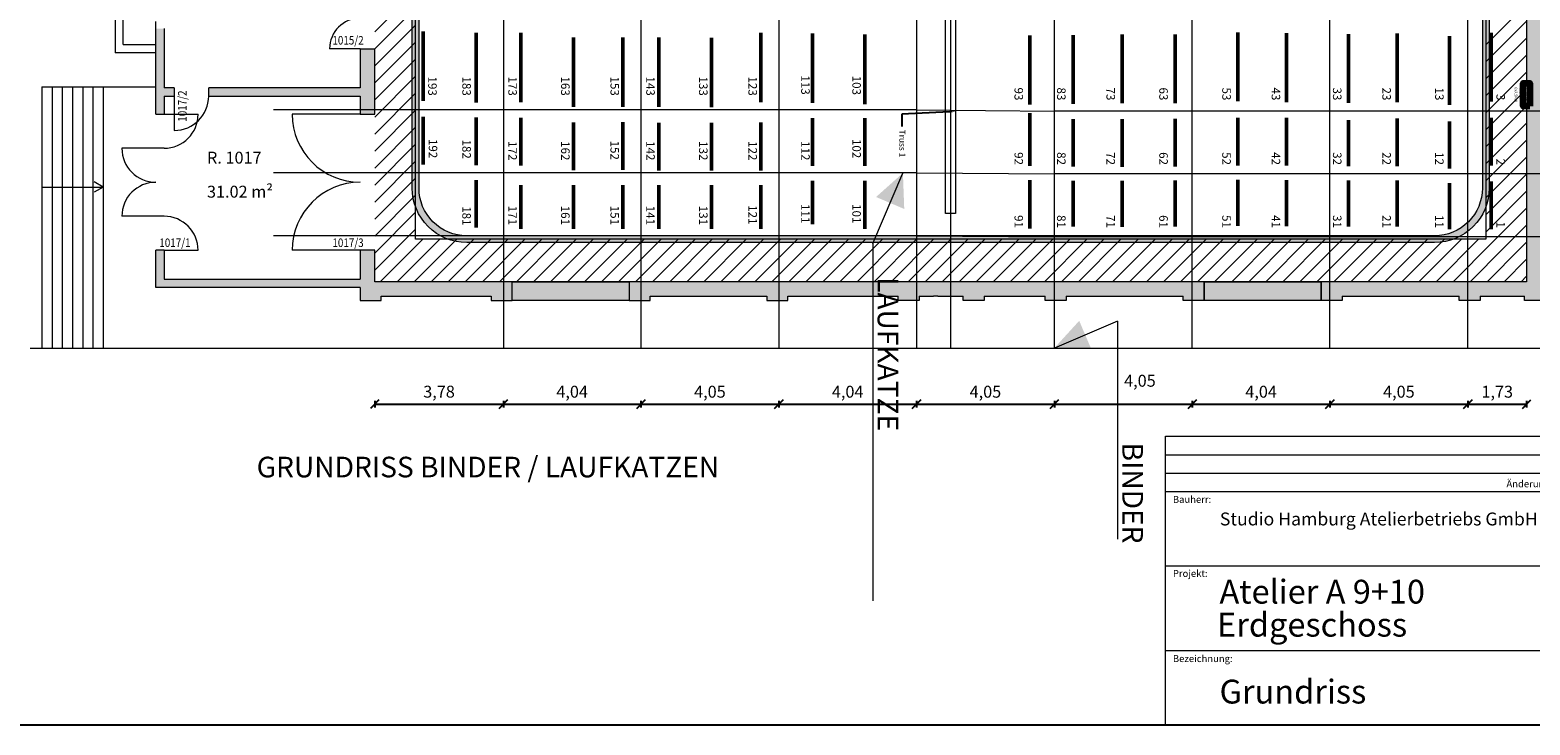
# Model space of a CAD drawing. Units: millimetres. Extents: x 145 to 245, y 156 to 211.
# Drawn here: x 167 to 211, y 156 to 177 of the extents above; entities that cross this region are included whole.
import ezdxf
from ezdxf import colors
from ezdxf.entities.mleader import LeaderData, LeaderLine
from ezdxf.enums import TextEntityAlignment as Align
from ezdxf.math import Vec2, Vec3

# ---------------------------------------------------------------- set-up
doc = ezdxf.new("R2010")
doc.units = ezdxf.units.MM
doc.set_wipeout_variables(frame=1)
doc.linetypes.add('AUSGEZOGEN', pattern=[0])
doc.linetypes.add('STRICHPUNKT', pattern=[25.4, 12.7, -6.35, 0, -6.35])
doc.layers.get('Defpoints').update_dxf_attribs({"lineweight": 9})
for name, color, linetype, lineweight in [('_MCI_Knotenpunkte-1', 7, 'Continuous', 9), ('_MCI_Knotenpunkte-1 @ 0.1', 7, 'Continuous', 9), ('_MCI_Schraff', 7, 'Continuous', 9), ('_MCI_Vorhangschienen', 6, 'Continuous', 9), ('A---TEXTD------', 2, 'AUSGEZOGEN', 9), ('A00AFBG-D------', 7, 'AUSGEZOGEN', 9), ('A00AHILFD------', 253, 'AUSGEZOGEN', 9), ('A00AKASED------', 253, 'AUSGEZOGEN', 9), ('A00ARA-ND------', 7, 'AUSGEZOGEN', 9), ('A00ATREPD------', 7, 'AUSGEZOGEN', 9), ('A00ATU-ND------', 4, 'AUSGEZOGEN', 9), ('A00ATUERD------', 7, 'AUSGEZOGEN', 9), ('A00AWA-LD------', 7, 'AUSGEZOGEN', 9), ('A00AWA-TD------', 7, 'AUSGEZOGEN', 9), ('Baul_Hebez_FußT', 7, 'Continuous', 9), ('Hebezeuge', 7, 'Continuous', 9), ('Hebezug Nr.', 2, 'Continuous', 9)]:
    doc.layers.add(name, color=color, linetype=linetype, lineweight=lineweight)
doc.styles.add('Arial', font='arial.ttf')
doc.styles.add('MCI', font='verdana.ttf', dxfattribs={"height": 3.5})
doc.styles.add('OUTLINE', font='arial.ttf')
doc.styles.add('Plankopf', font='verdana.ttf')
doc.styles.add('SIMPLEX', font='SIMPLEXN.SHX')
doc.styles.add('SIMPLEX7', font='arial.ttf', dxfattribs={"width": 0.7})
doc.styles.add('sth', font='txt')
doc.dimstyles.new('MCI', dxfattribs={"dimscale": 0, "dimtxt": 2.5, "dimasz": 2.5, "dimexe": 1, "dimexo": 1, "dimgap": 1, "dimtad": 1, "dimtoh": 1, "dimdec": 0, "dimtxsty": 'MCI', "dimblk": 'OBLIQUE', "dimcen": 2.5, "dimadec": 1, "dimazin": 2, "dimtfac": 1, "dimtdec": 0, "dimtmove": 0, "dimatfit": 3, "dimfxl": 1, "dimfxlon": 1, "dimarcsym": 0})

# ---------------------------------------------------------------- blocks, each defined once
blk = doc.blocks.new('planblk')
at = {"layer": 'A---TEXTD------', "color": 1}
for p, q in [((-18.5, 0), (-18.5, 8.492)), ((-6.529, 0), (-6.529, 8.492)), ((-18.5, 7.4), (0, 7.4)), ((-6.529, 6.856), (-18.5, 6.856)), ((0, 6.312), (-6.529, 6.312)), ((-18.5, 4.679), (-6.529, 4.679)), ((-6.529, 3.591), (0, 3.591)), ((-3.265, 3.591), (-3.265, 1.415)), ((-6.529, 2.503), (-3.265, 2.503)), ((-6.529, 2.176), (-18.5, 2.176)), ((0, 1.415), (-6.529, 1.415))]:
    blk.add_line(p, q, dxfattribs=at)
at = {"layer": 'A---TEXTD------'}
for p, q in [((-5.441, 6.312), (-5.441, 8.488)), ((-2.721, 8.488), (-2.721, 6.312)), ((-18.5, 7.944), (0, 7.944)), ((-5.441, 6.856), (-6.529, 7.4)), ((-6.529, 6.856), (-5.441, 7.4)), ((-6.529, 6.856), (0, 6.856))]:
    blk.add_line(p, q, dxfattribs=at)
at = {"layer": 'A---TEXTD------', "color": 4, "style": 'SIMPLEX'}
for s, height, p in [('Änderung', 0.204, (-8.488, 6.986)), ('Bauherr:', 0.204, (-18.282, 6.529)), ('Nr.:', 0.204, (-6.312, 6.529)), ('Projekt:', 0.204, (-18.282, 4.353)), ('Blattgröße:', 0.20404, (-6.312, 3.265)), ('Masstab:', 0.204, (-3.047, 3.265)), ('Blatt-Nr.:', 0.204, (-6.312, 2.176)), ('Bezeichnung:', 0.20404, (-18.282, 1.85)), ('Zeichnungs-Nr.:', 0.20404, (-6.312, 1.088))]:
    blk.add_text(s, height=height, dxfattribs=at).set_placement(p)
at = {"layer": 'A---TEXTD------', "color": 4, "style": 'SIMPLEX7', "width": 0.85}
for s, p in [('Datum:', (-5.224, 6.529)), ('Bearbeiter:', (-2.503, 6.529))]:
    blk.add_text(s, height=0.205, dxfattribs=at).set_placement(p)
at = {"layer": 'A---TEXTD------', "color": 2, "style": 'OUTLINE', "width": 0.8}
blk.add_text('1 :', height=0.7, dxfattribs=at).set_placement((-2.993, 1.901))
at = {"layer": 'A---TEXTD------'}
for s, insert, char_height, attachment_point, style in [('{\\C4;Studio Hamburg Atelierbetriebs GmbH}', (-16.903, 5.866), 0.38, 7, 'sth'), ('{\\C4;MASSE VOR ORT PRÜFEN !}', (-3.265, 5.709), 0.25, 5, 'OUTLINE'), ('{\\C4;Diese Zeichnung darf weder kopiert, noch\\Pdritten Personen mitgeteilt, noch ander-\\Pweitig mißbräuchlich benutzt werden.}', (-3.265, 5.15), 0.25, 2, 'SIMPLEX7')]:
    blk.add_mtext(s, dxfattribs=dict(at, insert=insert, char_height=char_height, attachment_point=attachment_point, style=style))
at = {"layer": 'A---TEXTD------', "color": 4, "style": 'SIMPLEX'}
blk.add_attdef('DATUM', (-5.206, 7.014), '', height=0.2, dxfattribs=at)
at = {"layer": 'A---TEXTD------', "style": 'OUTLINE'}
for tag, p in [('HAUS', (-16.913, 3.569)), ('Geschoss', (-17.625, 2.598)), ('GRUNDRISS', (-16.913, 0.632))]:
    blk.add_attdef(tag, p, '', height=0.7, dxfattribs=at)
at = {"layer": 'A---TEXTD------', "color": 4, "style": 'SIMPLEX7', "width": 0.7}
blk.add_attdef('BLATTGR', text='', height=0.35, dxfattribs=at).set_placement((-3.487, 2.685), align=Align.RIGHT)
at = {"layer": 'A---TEXTD------', "color": 2, "style": 'OUTLINE', "width": 0.9}
blk.add_attdef('MS', (-1.932, 1.897), '', height=0.7, dxfattribs=at)
at = {"layer": 'A---TEXTD------', "color": 4, "style": 'SIMPLEX'}
blk.add_attdef('PLANNR', text='', height=0.35, dxfattribs=at).set_placement((-3.502, 1.611), align=Align.RIGHT)
at = {"layer": 'A---TEXTD------', "color": 2, "style": 'OUTLINE'}
blk.add_attdef('Zeichn.-Nr.:', text='', height=0.7, dxfattribs=at).set_placement((-0.418, 0.2), align=Align.RIGHT)
blk = doc.blocks.new('_Oblique')
at = {"color": 0, "linetype": 'ByBlock', "lineweight": -2}
blk.add_line((-0.5, -0.5), (0.5, 0.5), dxfattribs=at)
blk = doc.blocks.new('*D26')
at = {"layer": '_MCI_Knotenpunkte-1', "color": 0, "lineweight": -2}
for p, q in [((177.447, 165.664), (177.447, 165.464)), ((181.223, 165.664), (181.223, 165.464)), ((177.447, 165.564), (181.223, 165.564))]:
    blk.add_line(p, q, dxfattribs=at)
at = {"layer": 'Defpoints', "color": 0}
for p in [(177.447, 169.165), (181.223, 166.175), (181.223, 165.564)]:
    blk.add_point(p, dxfattribs=at)
at = {"layer": '_MCI_Knotenpunkte-1', "color": 0, "lineweight": -2, "xscale": 0.25, "yscale": 0.25, "zscale": 0.25, "rotation": 180}
blk.add_blockref('_Oblique', (177.447, 165.564), dxfattribs=at)
at = {"layer": '_MCI_Knotenpunkte-1', "color": 0, "lineweight": -2, "xscale": 0.25, "yscale": 0.25, "zscale": 0.25}
blk.add_blockref('_Oblique', (181.223, 165.564), dxfattribs=at)
at = {"layer": '_MCI_Knotenpunkte-1', "color": 0, "insert": (179.335, 165.887), "char_height": 0.35, "attachment_point": 5, "style": 'MCI'}
blk.add_mtext('3,78', dxfattribs=at)
blk = doc.blocks.new('*D27')
at = {"layer": '_MCI_Knotenpunkte-1', "color": 0, "lineweight": -2}
for p, q in [((181.223, 165.664), (181.223, 165.464)), ((185.263, 165.664), (185.263, 165.464)), ((181.223, 165.564), (185.263, 165.564))]:
    blk.add_line(p, q, dxfattribs=at)
at = {"layer": 'Defpoints', "color": 0}
for p in [(181.223, 166.175), (185.263, 166.175), (185.263, 165.564)]:
    blk.add_point(p, dxfattribs=at)
at = {"layer": '_MCI_Knotenpunkte-1', "color": 0, "lineweight": -2, "xscale": 0.25, "yscale": 0.25, "zscale": 0.25, "rotation": 180}
blk.add_blockref('_Oblique', (181.223, 165.564), dxfattribs=at)
at = {"layer": '_MCI_Knotenpunkte-1', "color": 0, "lineweight": -2, "xscale": 0.25, "yscale": 0.25, "zscale": 0.25}
blk.add_blockref('_Oblique', (185.263, 165.564), dxfattribs=at)
at = {"layer": '_MCI_Knotenpunkte-1', "color": 0, "insert": (183.243, 165.886), "char_height": 0.35, "attachment_point": 5, "style": 'MCI'}
blk.add_mtext('4,04', dxfattribs=at)
blk = doc.blocks.new('*D28')
at = {"layer": '_MCI_Knotenpunkte-1', "color": 0, "lineweight": -2}
for p, q in [((185.263, 165.664), (185.263, 165.464)), ((189.313, 165.664), (189.313, 165.464)), ((185.263, 165.564), (189.313, 165.564))]:
    blk.add_line(p, q, dxfattribs=at)
at = {"layer": 'Defpoints', "color": 0}
for p in [(185.263, 166.175), (189.313, 166.175), (189.313, 165.564)]:
    blk.add_point(p, dxfattribs=at)
at = {"layer": '_MCI_Knotenpunkte-1', "color": 0, "lineweight": -2, "xscale": 0.25, "yscale": 0.25, "zscale": 0.25, "rotation": 180}
blk.add_blockref('_Oblique', (185.263, 165.564), dxfattribs=at)
at = {"layer": '_MCI_Knotenpunkte-1', "color": 0, "lineweight": -2, "xscale": 0.25, "yscale": 0.25, "zscale": 0.25}
blk.add_blockref('_Oblique', (189.313, 165.564), dxfattribs=at)
at = {"layer": '_MCI_Knotenpunkte-1', "color": 0, "insert": (187.288, 165.886), "char_height": 0.35, "attachment_point": 5, "style": 'MCI'}
blk.add_mtext('4,05', dxfattribs=at)
blk = doc.blocks.new('*D29')
at = {"layer": '_MCI_Knotenpunkte-1', "color": 0, "lineweight": -2}
for p, q in [((189.313, 165.664), (189.313, 165.464)), ((193.353, 165.664), (193.353, 165.464)), ((189.313, 165.564), (193.353, 165.564))]:
    blk.add_line(p, q, dxfattribs=at)
at = {"layer": 'Defpoints', "color": 0}
for p in [(189.313, 166.175), (193.353, 166.175), (193.353, 165.564)]:
    blk.add_point(p, dxfattribs=at)
at = {"layer": '_MCI_Knotenpunkte-1', "color": 0, "lineweight": -2, "xscale": 0.25, "yscale": 0.25, "zscale": 0.25, "rotation": 180}
blk.add_blockref('_Oblique', (189.313, 165.564), dxfattribs=at)
at = {"layer": '_MCI_Knotenpunkte-1', "color": 0, "lineweight": -2, "xscale": 0.25, "yscale": 0.25, "zscale": 0.25}
blk.add_blockref('_Oblique', (193.353, 165.564), dxfattribs=at)
at = {"layer": '_MCI_Knotenpunkte-1', "color": 0, "insert": (191.333, 165.886), "char_height": 0.35, "attachment_point": 5, "style": 'MCI'}
blk.add_mtext('4,04', dxfattribs=at)
blk = doc.blocks.new('*D30')
at = {"layer": '_MCI_Knotenpunkte-1', "color": 0, "lineweight": -2}
for p, q in [((193.353, 165.664), (193.353, 165.464)), ((197.401, 165.664), (197.401, 165.464)), ((193.353, 165.564), (197.401, 165.564))]:
    blk.add_line(p, q, dxfattribs=at)
at = {"layer": 'Defpoints', "color": 0}
for p in [(197.401, 167.192), (193.353, 166.175), (197.401, 165.564)]:
    blk.add_point(p, dxfattribs=at)
at = {"layer": '_MCI_Knotenpunkte-1', "color": 0, "lineweight": -2, "xscale": 0.25, "yscale": 0.25, "zscale": 0.25, "rotation": 180}
blk.add_blockref('_Oblique', (193.353, 165.564), dxfattribs=at)
at = {"layer": '_MCI_Knotenpunkte-1', "color": 0, "lineweight": -2, "xscale": 0.25, "yscale": 0.25, "zscale": 0.25}
blk.add_blockref('_Oblique', (197.401, 165.564), dxfattribs=at)
at = {"layer": '_MCI_Knotenpunkte-1', "color": 0, "insert": (195.377, 165.886), "char_height": 0.35, "attachment_point": 5, "style": 'MCI'}
blk.add_mtext('4,05', dxfattribs=at)
blk = doc.blocks.new('*D31')
at = {"layer": '_MCI_Knotenpunkte-1', "color": 0, "lineweight": -2}
for p, q in [((197.401, 165.664), (197.401, 165.464)), ((201.451, 165.664), (201.451, 165.464)), ((197.401, 165.564), (201.451, 165.564))]:
    blk.add_line(p, q, dxfattribs=at)
at = {"layer": 'Defpoints', "color": 0}
for p in [(197.401, 167.192), (201.451, 167.192), (201.451, 165.564)]:
    blk.add_point(p, dxfattribs=at)
at = {"layer": '_MCI_Knotenpunkte-1', "color": 0, "lineweight": -2, "xscale": 0.25, "yscale": 0.25, "zscale": 0.25, "rotation": 180}
blk.add_blockref('_Oblique', (197.401, 165.564), dxfattribs=at)
at = {"layer": '_MCI_Knotenpunkte-1', "color": 0, "lineweight": -2, "xscale": 0.25, "yscale": 0.25, "zscale": 0.25}
blk.add_blockref('_Oblique', (201.451, 165.564), dxfattribs=at)
at = {"layer": '_MCI_Knotenpunkte-1', "color": 0, "insert": (199.913, 166.208), "char_height": 0.35, "attachment_point": 5, "style": 'MCI'}
blk.add_mtext('4,05', dxfattribs=at)
blk = doc.blocks.new('*D32')
at = {"layer": '_MCI_Knotenpunkte-1', "color": 0, "lineweight": -2}
for p, q in [((201.451, 165.664), (201.451, 165.464)), ((205.491, 165.664), (205.491, 165.464)), ((201.451, 165.564), (205.491, 165.564))]:
    blk.add_line(p, q, dxfattribs=at)
at = {"layer": 'Defpoints', "color": 0}
for p in [(201.451, 167.192), (205.491, 167.192), (205.491, 165.564)]:
    blk.add_point(p, dxfattribs=at)
at = {"layer": '_MCI_Knotenpunkte-1', "color": 0, "lineweight": -2, "xscale": 0.25, "yscale": 0.25, "zscale": 0.25, "rotation": 180}
blk.add_blockref('_Oblique', (201.451, 165.564), dxfattribs=at)
at = {"layer": '_MCI_Knotenpunkte-1', "color": 0, "lineweight": -2, "xscale": 0.25, "yscale": 0.25, "zscale": 0.25}
blk.add_blockref('_Oblique', (205.491, 165.564), dxfattribs=at)
at = {"layer": '_MCI_Knotenpunkte-1', "color": 0, "insert": (203.471, 165.886), "char_height": 0.35, "attachment_point": 5, "style": 'MCI'}
blk.add_mtext('4,04', dxfattribs=at)
blk = doc.blocks.new('*D33')
at = {"layer": '_MCI_Knotenpunkte-1', "color": 0, "lineweight": -2}
for p, q in [((205.491, 165.664), (205.491, 165.464)), ((209.541, 165.664), (209.541, 165.464)), ((205.491, 165.564), (209.541, 165.564))]:
    blk.add_line(p, q, dxfattribs=at)
at = {"layer": 'Defpoints', "color": 0}
for p in [(205.491, 167.192), (209.541, 167.215), (209.541, 165.564)]:
    blk.add_point(p, dxfattribs=at)
at = {"layer": '_MCI_Knotenpunkte-1', "color": 0, "lineweight": -2, "xscale": 0.25, "yscale": 0.25, "zscale": 0.25, "rotation": 180}
blk.add_blockref('_Oblique', (205.491, 165.564), dxfattribs=at)
at = {"layer": '_MCI_Knotenpunkte-1', "color": 0, "lineweight": -2, "xscale": 0.25, "yscale": 0.25, "zscale": 0.25}
blk.add_blockref('_Oblique', (209.541, 165.564), dxfattribs=at)
at = {"layer": '_MCI_Knotenpunkte-1', "color": 0, "insert": (207.516, 165.886), "char_height": 0.35, "attachment_point": 5, "style": 'MCI'}
blk.add_mtext('4,05', dxfattribs=at)
blk = doc.blocks.new('*D34')
at = {"layer": '_MCI_Knotenpunkte-1', "color": 0, "lineweight": -2}
for p, q in [((209.541, 165.664), (209.541, 165.464)), ((211.267, 165.664), (211.267, 165.464)), ((209.541, 165.564), (211.267, 165.564))]:
    blk.add_line(p, q, dxfattribs=at)
at = {"layer": 'Defpoints', "color": 0}
for p in [(211.267, 169.165), (209.541, 167.215), (211.267, 165.564)]:
    blk.add_point(p, dxfattribs=at)
at = {"layer": '_MCI_Knotenpunkte-1', "color": 0, "lineweight": -2, "xscale": 0.25, "yscale": 0.25, "zscale": 0.25, "rotation": 180}
blk.add_blockref('_Oblique', (209.541, 165.564), dxfattribs=at)
at = {"layer": '_MCI_Knotenpunkte-1', "color": 0, "lineweight": -2, "xscale": 0.25, "yscale": 0.25, "zscale": 0.25}
blk.add_blockref('_Oblique', (211.267, 165.564), dxfattribs=at)
at = {"layer": '_MCI_Knotenpunkte-1', "color": 0, "insert": (210.404, 165.886), "char_height": 0.35, "attachment_point": 5, "style": 'MCI'}
blk.add_mtext('1,73', dxfattribs=at)

msp = doc.modelspace()

# ---------------------------------------------------------------- hatches: boundary and pattern name
at = {"layer": '_MCI_Schraff'}
for points in [[(211.692, 173.767), (211.817, 173.767), (211.817, 174.382), (211.692, 174.382), (211.692, 177.14), (216.242, 177.14), (216.242, 179.567), (215.862, 179.567), (215.862, 177.52), (213.392, 177.52), (213.392, 177.645), (213.007, 177.645), (213.007, 177.52), (211.692, 177.52), (211.692, 178.767), (211.817, 178.767), (211.817, 179.382), (211.692, 179.382), (211.692, 179.567), (211.267, 179.567), (211.267, 169.165), (205.234, 169.165), (205.234, 168.74), (205.234, 168.615), (205.849, 168.615), (205.849, 168.74), (209.284, 168.74), (209.284, 168.615), (209.899, 168.615), (209.899, 168.74), (211.202, 168.74), (211.202, 168.615), (211.817, 168.615), (211.817, 169.165), (211.692, 169.165)], [(171.262, 176.605), (171.022, 176.605), (171.022, 174.087), (171.262, 174.087), (171.262, 174.62), (171.562, 174.62), (171.562, 174.86), (171.262, 174.86)], [(177.447, 176.01), (177.022, 176.01), (177.022, 174.86), (172.572, 174.86), (172.572, 174.62), (177.022, 174.62), (177.022, 174.087), (177.447, 174.087)], [(177.022, 168.995), (177.022, 168.74), (177.022, 168.615), (177.637, 168.615), (177.637, 168.74), (180.864, 168.74), (180.864, 168.615), (181.479, 168.615), (181.479, 168.74), (181.479, 169.165), (177.447, 169.165), (177.447, 170.087), (177.022, 170.087), (177.022, 169.235), (171.262, 169.235), (171.262, 170.087), (171.022, 170.087), (171.022, 169.235), (171.022, 168.995)], [(193.852, 168.74), (193.977, 168.74), (194.727, 168.74), (194.727, 168.615), (195.342, 168.615), (195.342, 168.74), (197.134, 168.74), (197.134, 168.615), (197.749, 168.615), (197.749, 168.74), (201.184, 168.74), (201.184, 168.615), (201.799, 168.615), (201.799, 168.74), (201.799, 169.165), (197.414, 169.165), (193.427, 169.165), (184.914, 169.165), (184.914, 168.74), (184.914, 168.615), (185.529, 168.615), (185.529, 168.74), (188.964, 168.74), (188.964, 168.615), (189.579, 168.615), (189.579, 168.74), (192.812, 168.74), (192.812, 168.615), (193.427, 168.615), (193.427, 168.74)]]:
    msp.add_hatch(color=256, dxfattribs=at).paths.add_polyline_path(points)
at = {"layer": '_MCI_Vorhangschienen', "lineweight": 18}
h = msp.add_hatch(dxfattribs=at)
h.set_pattern_fill('INSUL', color=256, scale=0.02, style=0)
h.set_pattern_definition([(0, (152.47719, 154.63474), (0, 0.1905), []), (0, (152.47719, 154.69824), (0, 0.1905), [0.0635, -0.0635]), (0, (152.47719, 154.76174), (0, 0.1905), [0.0635, -0.0635])])
edge = h.paths.add_edge_path(flags=16)
edge.add_line((180.147, 192.885), (208.567, 192.885))
edge.add_arc((208.567, 191.485), 1.4, 0, 90, ccw=False)
edge.add_line((209.967, 191.485), (209.967, 171.915))
edge.add_arc((208.567, 171.915), 1.4, -90, 0, ccw=False)
edge.add_line((208.567, 170.515), (180.147, 170.515))
edge.add_arc((180.147, 171.915), 1.4, 180, 270, ccw=False)
edge.add_line((178.747, 171.915), (178.747, 191.485))
edge.add_arc((180.147, 191.485), 1.4, 90, 180, ccw=False)
edge = h.paths.add_edge_path()
edge.add_line((180.147, 193.085), (208.567, 193.085))
edge.add_arc((208.567, 191.485), 1.6, 0, 90, ccw=False)
edge.add_line((210.167, 191.485), (210.167, 171.915))
edge.add_arc((208.567, 171.915), 1.6, -90, 0, ccw=False)
edge.add_line((208.567, 170.315), (180.147, 170.315))
edge.add_arc((180.147, 171.915), 1.6, 180, 270, ccw=False)
edge.add_line((178.547, 171.915), (178.547, 191.485))
edge.add_arc((180.147, 191.485), 1.6, 90, 180, ccw=False)
at = {"layer": 'A00AWA-TD------'}
h = msp.add_hatch(color=256, dxfattribs=at)
h.paths.add_polyline_path([(181.479, 169.165), (184.914, 169.165), (184.914, 168.615), (181.479, 168.615)])
h.paths.add_polyline_path([(201.799, 169.165), (205.234, 169.165), (205.234, 168.615), (201.799, 168.615)])

# ---------------------------------------------------------------- linework, layer by layer
msp.add_lwpolyline([(144.663, 156.135), (144.663, 210.635), (219.163, 210.635), (219.163, 156.135)], close=True)
at = {"layer": '_MCI_Knotenpunkte-1', "color": 1, "lineweight": 18}
for p, q in [((181.223, 196.146), (181.223, 167.215)), ((185.263, 196.146), (185.263, 167.215)), ((189.313, 196.146), (189.313, 167.215)), ((193.353, 196.146), (193.353, 167.215)), ((193.353, 174.215), (174.473, 174.215)), ((193.353, 172.365), (174.473, 172.365)), ((193.353, 170.515), (174.473, 170.515))]:
    msp.add_line(p, q, dxfattribs=at)
at = {"layer": '_MCI_Knotenpunkte-1', "lineweight": 18}
for p, q in [((192.074, 170.288), (192.955, 172.359)), ((192.074, 170.288), (192.074, 159.788)), ((199.259, 168.007), (197.401, 167.215)), ((199.259, 168.007), (199.259, 161.593))]:
    msp.add_line(p, q, dxfattribs=at)
at = {"layer": '_MCI_Knotenpunkte-1', "color": 92, "lineweight": 18}
msp.add_lwpolyline([(194.357, 196.146), (194.353, 167.215)], dxfattribs=at)
at = {"layer": '_MCI_Knotenpunkte-1', "color": 1, "lineweight": 18}
for points in [[(193.353, 174.215), (197.401, 174.172)], [(193.353, 172.365), (197.401, 172.337)], [(193.353, 170.515), (197.401, 170.487)]]:
    msp.add_lwpolyline(points, dxfattribs=at)
for points in [[(197.401, 167.192, 0), (197.401, 196.146, 0)], [(201.451, 167.192, 0), (201.451, 196.146, 0)], [(205.491, 167.192, 0), (205.491, 196.146, 0)], [(209.541, 167.192, 0), (209.541, 196.146, 0)], [(212.171, 172.337, 0), (197.401, 172.337, 0)], [(212.171, 170.487, 0), (197.401, 170.487, 0)]]:
    msp.add_polyline3d(points, dxfattribs=at)
at = {"layer": '_MCI_Knotenpunkte-1', "color": 7, "lineweight": 18}
for points in [[(192.166, 171.654), (192.955, 172.359), (192.994, 171.302)], [(198.131, 168.015), (198.484, 167.187), (197.401, 167.215)]]:
    msp.add_solid(points, dxfattribs=at)
at = {"layer": '_MCI_Vorhangschienen', "lineweight": 18}
for points in [[(180.147, 193.085), (208.567, 193.085, -0.414214), (210.167, 191.485), (210.167, 171.915, -0.414214), (208.567, 170.315), (180.147, 170.315, -0.414214), (178.547, 171.915), (178.547, 191.485, -0.414214)], [(180.147, 192.885), (208.567, 192.885, -0.414214), (209.967, 191.485), (209.967, 171.915, -0.414214), (208.567, 170.515), (180.147, 170.515, -0.414214), (178.747, 171.915), (178.747, 191.485, -0.414214)]]:
    msp.add_lwpolyline(points, format="xyb", close=True, dxfattribs=at)
at = {"layer": 'A---TEXTD------'}
msp.add_line((200.663, 164.627), (219.163, 164.627), dxfattribs=at)
at = {"layer": 'A00AHILFD------', "linetype": 'Continuous'}
for p, q in [((177.447, 176.505), (178.647, 177.705)), ((177.447, 176.005), (178.647, 177.205)), ((210.067, 176.125), (211.267, 177.325)), ((177.447, 175.505), (178.647, 176.705)), ((210.067, 175.625), (211.267, 176.825)), ((177.447, 175.005), (178.647, 176.205)), ((210.067, 175.125), (211.267, 176.325)), ((210.067, 174.625), (211.267, 175.825)), ((177.447, 174.505), (178.647, 175.705)), ((210.067, 174.125), (211.267, 175.325)), ((177.447, 174.005), (178.647, 175.205)), ((177.447, 173.505), (178.647, 174.705)), ((210.067, 173.625), (211.267, 174.825)), ((177.447, 173.005), (178.647, 174.205)), ((210.067, 173.125), (211.267, 174.325)), ((177.447, 172.505), (178.647, 173.705)), ((210.067, 172.625), (211.267, 173.825)), ((177.447, 172.005), (178.647, 173.205)), ((210.067, 172.125), (211.267, 173.325)), ((177.447, 171.505), (178.647, 172.705)), ((210.067, 171.625), (211.267, 172.825)), ((177.447, 171.005), (178.647, 172.205)), ((210.067, 171.125), (211.267, 172.325)), ((210.067, 170.625), (211.267, 171.825)), ((177.447, 170.505), (178.647, 171.705)), ((210.267, 170.325), (211.267, 171.325)), ((177.447, 170.005), (178.647, 171.205)), ((177.447, 169.505), (178.647, 170.705)), ((210.607, 170.165), (211.267, 170.825)), ((177.607, 169.165), (178.857, 170.415)), ((178.107, 169.165), (179.357, 170.415)), ((178.607, 169.165), (179.857, 170.415)), ((179.107, 169.165), (180.357, 170.415)), ((179.607, 169.165), (180.857, 170.415)), ((180.107, 169.165), (181.357, 170.415)), ((180.607, 169.165), (181.857, 170.415)), ((181.107, 169.165), (182.357, 170.415)), ((181.607, 169.165), (182.857, 170.415)), ((182.107, 169.165), (183.357, 170.415)), ((182.607, 169.165), (183.857, 170.415)), ((183.107, 169.165), (184.357, 170.415)), ((183.607, 169.165), (184.857, 170.415)), ((184.107, 169.165), (185.357, 170.415)), ((184.607, 169.165), (185.857, 170.415)), ((185.107, 169.165), (186.357, 170.415)), ((185.607, 169.165), (186.857, 170.415)), ((186.107, 169.165), (187.357, 170.415)), ((186.607, 169.165), (187.857, 170.415)), ((187.107, 169.165), (188.357, 170.415)), ((187.607, 169.165), (188.857, 170.415)), ((188.107, 169.165), (189.357, 170.415)), ((188.607, 169.165), (189.857, 170.415)), ((189.107, 169.165), (190.357, 170.415)), ((189.607, 169.165), (190.857, 170.415)), ((190.107, 169.165), (191.357, 170.415)), ((190.607, 169.165), (191.857, 170.415)), ((191.107, 169.165), (192.357, 170.415)), ((191.607, 169.165), (192.857, 170.415)), ((192.107, 169.165), (193.357, 170.415)), ((192.607, 169.165), (193.857, 170.415)), ((193.107, 169.165), (194.357, 170.415)), ((193.607, 169.165), (194.857, 170.415)), ((194.107, 169.165), (195.357, 170.415)), ((194.607, 169.165), (195.857, 170.415)), ((195.107, 169.165), (196.357, 170.415)), ((195.607, 169.165), (196.857, 170.415)), ((196.107, 169.165), (197.357, 170.415)), ((196.607, 169.165), (197.857, 170.415)), ((197.107, 169.165), (198.357, 170.415)), ((197.607, 169.165), (198.857, 170.415)), ((198.107, 169.165), (199.357, 170.415)), ((198.607, 169.165), (199.857, 170.415)), ((199.107, 169.165), (200.357, 170.415)), ((199.607, 169.165), (200.857, 170.415)), ((200.107, 169.165), (201.357, 170.415)), ((200.607, 169.165), (201.857, 170.415)), ((201.107, 169.165), (202.357, 170.415)), ((201.607, 169.165), (202.857, 170.415)), ((202.107, 169.165), (203.357, 170.415)), ((202.607, 169.165), (203.857, 170.415)), ((203.107, 169.165), (204.357, 170.415)), ((203.607, 169.165), (204.857, 170.415)), ((204.107, 169.165), (205.357, 170.415)), ((204.607, 169.165), (205.857, 170.415)), ((205.107, 169.165), (206.357, 170.415)), ((205.607, 169.165), (206.857, 170.415)), ((206.107, 169.165), (207.357, 170.415)), ((206.607, 169.165), (207.857, 170.415)), ((207.107, 169.165), (208.357, 170.415)), ((207.607, 169.165), (208.857, 170.415)), ((208.107, 169.165), (209.357, 170.415)), ((208.607, 169.165), (209.857, 170.415)), ((209.107, 169.165), (210.267, 170.325)), ((209.607, 169.165), (210.607, 170.165)), ((210.107, 169.165), (211.107, 170.165)), ((211.107, 170.165), (211.267, 170.325)), ((210.607, 169.165), (211.267, 169.825)), ((211.107, 169.165), (211.267, 169.325))]:
    msp.add_line(p, q, dxfattribs=at)
at = {"layer": 'A00AHILFD------', "color": 7, "linetype": 'STRICHPUNKT', "ltscale": 5}
msp.add_line((167.334, 167.215), (212.16, 167.215), dxfattribs=at)
at = {"layer": 'A00AHILFD------', "lineweight": 18}
msp.add_lwpolyline([(178.647, 192.985), (210.067, 192.985), (210.067, 170.415), (178.647, 170.415)], close=True, dxfattribs=at)
at = {"layer": 'A00AKASED------', "linetype": 'Continuous'}
for p, q in [((169.822, 188.34), (169.822, 175.895)), ((170.062, 176.135), (170.062, 188.34)), ((169.822, 176.815), (169.822, 176.465)), ((171.022, 176.465), (171.022, 176.815)), ((169.822, 176.465), (169.822, 176.115)), ((171.022, 176.115), (171.022, 176.465)), ((171.022, 175.895), (169.822, 175.895)), ((170.062, 176.135), (171.022, 176.135))]:
    msp.add_line(p, q, dxfattribs=at)
at = {"layer": 'A00ATREPD------'}
for p, q in [((167.672, 174.895), (171.022, 174.895)), ((167.672, 174.895), (167.672, 167.215)), ((167.972, 174.895), (167.972, 167.215)), ((168.272, 174.895), (168.272, 167.215)), ((168.572, 174.895), (168.572, 167.215)), ((168.872, 174.895), (168.872, 167.215)), ((169.172, 174.895), (169.172, 167.215)), ((169.472, 174.895), (169.472, 167.215)), ((167.672, 171.945), (169.472, 171.945)), ((169.472, 171.945), (169.212, 172.095)), ((169.472, 171.945), (169.212, 171.795))]:
    msp.add_line(p, q, dxfattribs=at)
at = {"layer": 'A00ATUERD------', "linetype": 'Continuous'}
for p, q in [((177.022, 176.01), (176.122, 176.01)), ((171.562, 174.62), (171.562, 173.61)), ((171.262, 174.087), (172.262, 174.087)), ((177.022, 174.087), (175.022, 174.087)), ((171.262, 173.087), (170.022, 173.087)), ((171.262, 171.087), (170.022, 171.087)), ((171.262, 170.087), (172.262, 170.087)), ((177.022, 170.087), (175.022, 170.087))]:
    msp.add_line(p, q, dxfattribs=at)
for centre, radius, start, end in [((177.022, 176.01), 0.9, 90, 180), ((171.562, 174.62), 1.01, 270, 0), ((171.262, 174.087), 1, 270, 0), ((177.022, 174.087), 2, 180, 270), ((171.022, 173.087), 1, 180, 270), ((171.022, 171.087), 1, 90, 180), ((177.022, 170.087), 2, 90, 180), ((171.262, 170.087), 1, 0, 90)]:
    msp.add_arc(centre, radius, start, end, dxfattribs=at)
at = {"layer": 'A00AWA-LD------', "linetype": 'Continuous'}
for p, q in [((171.562, 174.86), (171.262, 174.86)), ((171.562, 174.86), (171.562, 174.62)), ((172.572, 174.62), (172.572, 174.86)), ((177.022, 174.86), (172.572, 174.86)), ((171.262, 174.62), (171.562, 174.62)), ((172.572, 174.62), (177.022, 174.62))]:
    msp.add_line(p, q, dxfattribs=at)
at = {"layer": 'A00AWA-TD------', "linetype": 'Continuous'}
for p, q in [((211.267, 179.567), (211.267, 169.165)), ((171.022, 174.087), (171.022, 176.605)), ((171.262, 176.605), (171.262, 174.86)), ((177.022, 176.01), (177.447, 176.01)), ((177.022, 176.01), (177.022, 174.86)), ((177.447, 174.087), (177.447, 176.01)), ((171.262, 174.62), (171.262, 174.087)), ((177.022, 174.62), (177.022, 174.087)), ((171.022, 174.087), (171.262, 174.087)), ((177.022, 174.087), (177.447, 174.087)), ((171.262, 170.087), (171.022, 170.087)), ((171.022, 169.235), (171.022, 170.087)), ((171.262, 170.087), (171.262, 169.235)), ((177.447, 170.087), (177.022, 170.087)), ((177.022, 170.087), (177.022, 169.235)), ((177.447, 169.165), (177.447, 170.087)), ((171.022, 168.995), (171.022, 169.235)), ((171.262, 169.235), (177.022, 169.235)), ((181.479, 169.165), (177.447, 169.165)), ((181.479, 168.74), (181.479, 169.165)), ((184.914, 169.165), (181.479, 169.165)), ((184.914, 169.165), (184.914, 168.74)), ((193.427, 169.165), (184.914, 169.165)), ((201.799, 169.165), (193.427, 169.165)), ((201.799, 169.165), (201.799, 168.74)), ((205.234, 169.165), (201.799, 169.165)), ((205.234, 168.74), (205.234, 169.165)), ((211.267, 169.165), (205.234, 169.165)), ((177.022, 168.995), (171.022, 168.995)), ((177.022, 168.995), (177.022, 168.74)), ((177.022, 168.74), (177.022, 168.615)), ((177.637, 168.615), (177.637, 168.74)), ((177.637, 168.74), (180.864, 168.74)), ((180.864, 168.74), (180.864, 168.615)), ((181.479, 168.615), (181.479, 168.74)), ((184.914, 168.74), (184.914, 168.615)), ((185.529, 168.615), (185.529, 168.74)), ((185.529, 168.74), (188.964, 168.74)), ((188.964, 168.74), (188.964, 168.615)), ((189.579, 168.615), (189.579, 168.74)), ((189.579, 168.74), (192.812, 168.74)), ((192.812, 168.615), (192.812, 168.74)), ((193.427, 168.74), (193.427, 168.615)), ((193.427, 168.74), (193.852, 168.74)), ((193.977, 168.74), (193.852, 168.74)), ((193.977, 168.74), (194.727, 168.74)), ((194.727, 168.615), (194.727, 168.74)), ((195.342, 168.74), (195.342, 168.615)), ((195.342, 168.74), (197.134, 168.74)), ((197.134, 168.615), (197.134, 168.74)), ((197.749, 168.74), (197.749, 168.615)), ((197.749, 168.74), (201.184, 168.74)), ((201.184, 168.615), (201.184, 168.74)), ((201.799, 168.74), (201.799, 168.615)), ((205.234, 168.615), (205.234, 168.74)), ((205.849, 168.74), (205.849, 168.615)), ((205.849, 168.74), (209.284, 168.74)), ((209.284, 168.615), (209.284, 168.74)), ((209.899, 168.74), (209.899, 168.615)), ((209.899, 168.74), (211.202, 168.74)), ((211.202, 168.615), (211.202, 168.74)), ((177.022, 168.615), (177.637, 168.615)), ((180.864, 168.615), (181.479, 168.615)), ((184.914, 168.615), (185.529, 168.615)), ((188.964, 168.615), (189.579, 168.615)), ((193.427, 168.615), (192.812, 168.615)), ((195.342, 168.615), (194.727, 168.615)), ((197.749, 168.615), (197.134, 168.615)), ((201.799, 168.615), (201.184, 168.615)), ((205.849, 168.615), (205.234, 168.615)), ((209.899, 168.615), (209.284, 168.615)), ((211.817, 168.615), (211.202, 168.615))]:
    msp.add_line(p, q, dxfattribs=at)
at = {"layer": 'A00AWA-TD------'}
for points in [[(181.479, 169.165), (184.914, 169.165), (184.914, 168.615), (181.479, 168.615)], [(201.799, 169.165), (205.234, 169.165), (205.234, 168.615), (201.799, 168.615)]]:
    msp.add_lwpolyline(points, close=True, dxfattribs=at)
at = {"layer": 'Hebezeuge', "color": 7, "lineweight": 50}
for p, q in [((178.87, 176.521), (178.87, 174.479)), ((180.421, 176.476), (180.421, 174.432)), ((181.736, 176.476), (181.736, 174.437)), ((183.286, 176.342), (183.286, 174.307)), ((184.736, 176.34), (184.736, 174.307)), ((185.786, 176.342), (185.786, 174.302)), ((187.336, 176.331), (187.336, 174.292)), ((188.786, 176.48), (188.786, 174.442)), ((190.299, 176.463), (190.299, 174.421)), ((191.833, 176.433), (191.833, 174.386)), ((196.682, 176.396), (196.682, 174.374)), ((197.951, 176.413), (197.951, 174.393)), ((199.39, 176.433), (199.39, 174.413)), ((200.951, 176.426), (200.951, 174.408)), ((202.79, 176.489), (202.79, 174.47)), ((204.213, 176.467), (204.213, 174.446)), ((206.04, 176.438), (206.04, 174.421)), ((207.469, 176.463), (207.469, 174.44)), ((209.003, 176.383), (209.003, 174.363)), ((210.224, 176.479), (210.224, 174.456)), ((178.87, 174.011), (178.87, 172.611)), ((180.421, 173.988), (180.421, 172.588)), ((181.736, 173.983), (181.736, 172.583)), ((190.299, 173.974), (190.299, 172.574)), ((191.833, 173.966), (191.833, 172.566)), ((196.682, 174.115), (196.682, 172.566)), ((202.79, 173.981), (202.79, 172.581)), ((204.213, 173.981), (204.213, 172.575)), ((210.224, 173.983), (210.224, 172.583)), ((183.286, 173.845), (183.286, 172.445)), ((184.736, 173.849), (184.736, 172.449)), ((185.786, 173.835), (185.786, 172.435)), ((187.336, 173.835), (187.336, 172.435)), ((188.786, 173.847), (188.786, 172.432)), ((197.951, 173.946), (197.951, 172.546)), ((199.39, 173.942), (199.39, 172.542)), ((200.95, 173.948), (200.95, 172.548)), ((206.04, 173.913), (206.04, 172.561)), ((207.469, 173.958), (207.469, 172.558)), ((209.003, 173.877), (209.003, 172.493)), ((180.421, 172.153), (180.421, 170.753)), ((181.736, 172.002), (181.736, 170.714)), ((183.286, 171.999), (183.286, 170.714)), ((184.736, 171.999), (184.736, 170.714)), ((185.786, 172.001), (185.786, 170.714)), ((187.336, 172), (187.336, 170.714)), ((188.786, 172), (188.786, 170.714)), ((190.299, 172.131), (190.299, 170.859)), ((191.833, 172.132), (191.833, 170.718)), ((196.682, 172.145), (196.682, 170.725)), ((197.951, 172.132), (197.951, 170.782)), ((199.39, 172.13), (199.39, 170.78)), ((200.951, 172.141), (200.951, 170.791)), ((202.79, 172.158), (202.79, 170.808)), ((204.213, 172.148), (204.213, 170.798)), ((206.04, 172.136), (206.04, 170.786)), ((207.469, 172.134), (207.469, 170.784)), ((209.003, 172.062), (209.003, 170.712)), ((210.224, 172.114), (210.224, 170.706))]:
    msp.add_line(p, q, dxfattribs=at)
at = {"layer": 'Hebezeuge', "color": 92, "lineweight": 18}
msp.add_lwpolyline([(194.202, 177.165), (194.502, 177.165), (194.502, 171.165), (194.202, 171.165), (194.202, 177.165)], dxfattribs=at)

# ---------------------------------------------------------------- block references
at = {"layer": 'A---TEXTD------'}
msp.add_blockref('planblk', (219.163, 156.135), dxfattribs=at).add_auto_attribs({'MS': '200', 'DATUM': '12.11.2010', 'BLATTGR': 'Din A3', 'PLANNR': '001', 'HAUS': 'Atelier A 9+10', 'Geschoss': '   Erdgeschoss', 'GRUNDRISS': 'Grundriss'})

# ---------------------------------------------------------------- texts
at = {"layer": '_MCI_Knotenpunkte-1', "color": 1, "lineweight": 18, "char_height": 0.6063, "attachment_point": 7, "rotation": 270, "line_spacing_factor": 0.96736, "style": 'Arial'}
for s, insert in [('LAUFKATZE', (192.023, 169.298)), ('BINDER ', (199.208, 164.435))]:
    msp.add_mtext(s, dxfattribs=dict(at, insert=insert))
at = {"layer": '_MCI_Knotenpunkte-1', "lineweight": 18, "insert": (173.98, 163.414), "char_height": 0.60634, "attachment_point": 7, "line_spacing_factor": 0.96736, "style": 'Arial'}
msp.add_mtext('{\\C7;\\lGRUNDRISS BINDER / LAUFKATZEN}', dxfattribs=at)
at = {"layer": 'A00AFBG-D------', "linetype": 'Continuous', "style": 'Plankopf'}
msp.add_text('31.02 m²', height=0.35, dxfattribs=at).set_placement((172.522, 171.635))
at = {"layer": 'A00ARA-ND------', "linetype": 'Continuous', "style": 'Plankopf'}
msp.add_text('R. 1017', height=0.35, dxfattribs=at).set_placement((172.522, 172.635))
at = {"layer": 'A00ATU-ND------', "linetype": 'Continuous', "width": 0.85}
for s, p in [('1015/2', (177.122, 176.135)), ('1017/3', (177.122, 170.185))]:
    msp.add_text(s, height=0.25, dxfattribs=at).set_placement(p, align=Align.RIGHT)
msp.add_text('1017/2', height=0.25, rotation=90, dxfattribs=at).set_placement((171.672, 174.785), align=Align.TOP_RIGHT)
msp.add_text('1017/1', height=0.25, dxfattribs=at).set_placement((171.122, 170.185))
at = {"layer": 'Hebezug Nr.', "color": 7, "attachment_point": 3, "rotation": 270, "style": 'Arial'}
for s, insert, char_height, line_spacing_factor in [('193', (179.267, 174.628), 0.25, 0.96736), ('183', (180.269, 174.628), 0.25, 0.96736), ('173', (181.619, 174.628), 0.25, 0.96736), ('163', (183.169, 174.628), 0.25, 0.96736), ('153', (184.619, 174.628), 0.25, 0.96736), ('143', (185.669, 174.628), 0.25, 0.96736), ('133', (187.219, 174.628), 0.25, 0.96736), ('123', (188.669, 174.628), 0.25, 0.96736), ('113', (190.219, 174.66), 0.25, 0.96736), ('103', (191.72, 174.652), 0.25, 0.96736), ('93', (196.481, 174.494), 0.2499, 0.971628), ('83', (197.731, 174.494), 0.2499, 0.971628), ('73', (199.181, 174.494), 0.2499, 0.971628), ('63', (200.731, 174.494), 0.2499, 0.971628), ('53', (202.581, 174.494), 0.2499, 0.971628), ('43', (204.031, 174.494), 0.2499, 0.971628), ('33', (205.831, 174.494), 0.2499, 0.971628), ('23', (207.281, 174.494), 0.2499, 0.971628), ('13', (208.831, 174.494), 0.2499, 0.971628), ('3', (210.631, 174.494), 0.25, 0.971628), ('192', (179.283, 172.792), 0.25, 0.96736), ('182', (180.269, 172.776), 0.25, 0.96736), ('172', (181.619, 172.728), 0.25, 0.96736), ('162', (183.169, 172.728), 0.25, 0.96736), ('152', (184.619, 172.744), 0.25, 0.96736), ('142', (185.669, 172.728), 0.25, 0.96736), ('132', (187.219, 172.728), 0.25, 0.96736), ('122', (188.669, 172.728), 0.25, 0.96736), ('112', (190.219, 172.728), 0.25, 0.96736), ('102', (191.72, 172.792), 0.25, 0.96736), ('92', (196.481, 172.594), 0.2499, 0.971628), ('82', (197.731, 172.594), 0.2499, 0.971628), ('72', (199.181, 172.594), 0.2499, 0.971628), ('62', (200.731, 172.594), 0.2499, 0.971628), ('52', (202.581, 172.594), 0.2499, 0.971628), ('42', (204.031, 172.594), 0.2499, 0.971628), ('32', (205.831, 172.594), 0.2499, 0.971628), ('22', (207.281, 172.594), 0.2499, 0.971628), ('12', (208.831, 172.594), 0.2499, 0.971628), ('2', (210.631, 172.594), 0.25, 0.971628), ('181', (180.269, 170.814), 0.25, 0.96736), ('171', (181.619, 170.83), 0.25, 0.96736), ('161', (183.169, 170.83), 0.25, 0.96736), ('151', (184.619, 170.83), 0.25, 0.96736), ('141', (185.669, 170.83), 0.25, 0.96736), ('131', (187.219, 170.83), 0.25, 0.96736), ('121', (188.669, 170.846), 0.25, 0.96736), ('111', (190.219, 170.878), 0.25, 0.96736), ('101', (191.72, 170.878), 0.25, 0.96736), ('91', (196.481, 170.744), 0.2499, 0.971628), ('81', (197.731, 170.744), 0.2499, 0.971628), ('71', (199.181, 170.744), 0.2499, 0.971628), ('61', (200.731, 170.744), 0.2499, 0.971628), ('51', (202.581, 170.744), 0.2499, 0.971628), ('41', (204.031, 170.744), 0.2499, 0.971628), ('31', (205.831, 170.744), 0.2499, 0.971628), ('21', (207.281, 170.744), 0.2499, 0.971628), ('11', (208.831, 170.744), 0.2499, 0.971628), ('1', (210.631, 170.744), 0.25, 0.971628)]:
    msp.add_mtext(s, dxfattribs=dict(at, insert=insert, char_height=char_height, line_spacing_factor=line_spacing_factor))

# ---------------------------------------------------------------- dimensions: what is measured, and where the dimension line sits
at = {"layer": '_MCI_Knotenpunkte-1 @ 0.1', "color": 92}
for base, p1, p2, override, picture, middle in [((181.223, 165.564), (177.447, 169.165), (181.223, 166.175), {"dimscale": 0.1, "dimdec": 2, "dimtix": 0, "dimtofl": 1, "dimtmove": 0, "dimatfit": 3}, '*D26', (179.335, 165.887)), ((211.267, 165.564), (209.541, 167.215), (211.267, 169.165), {"dimscale": 0.1, "dimdec": 2, "dimtix": 0, "dimtofl": 1, "dimtmove": 1, "dimatfit": 3}, '*D34', (210.404, 165.886)), ((197.401, 165.564), (193.353, 166.175), (197.401, 167.192), {"dimscale": 0.1, "dimdec": 2, "dimtix": 0, "dimtofl": 1, "dimtmove": 1, "dimatfit": 3}, '*D30', (195.377, 165.886)), ((205.491, 165.564), (201.451, 167.192), (205.491, 167.192), {"dimscale": 0.1, "dimdec": 2, "dimtix": 0, "dimtofl": 1, "dimtmove": 1, "dimatfit": 3}, '*D32', (203.471, 165.886)), ((209.541, 165.564), (205.491, 167.192), (209.541, 167.215), {"dimscale": 0.1, "dimdec": 2, "dimtix": 0, "dimtofl": 1, "dimtmove": 1, "dimatfit": 3}, '*D33', (207.516, 165.886)), ((185.263, 165.564), (181.223, 166.175), (185.263, 166.175), {"dimscale": 0.1, "dimdec": 2, "dimtix": 0, "dimtofl": 1, "dimtmove": 1, "dimatfit": 3}, '*D27', (183.243, 165.886)), ((189.313, 165.564), (185.263, 166.175), (189.313, 166.175), {"dimscale": 0.1, "dimdec": 2, "dimtix": 0, "dimtofl": 1, "dimtmove": 1, "dimatfit": 3}, '*D28', (187.288, 165.886)), ((193.353, 165.564), (189.313, 166.175), (193.353, 166.175), {"dimscale": 0.1, "dimdec": 2, "dimtix": 0, "dimtofl": 1, "dimtmove": 1, "dimatfit": 3}, '*D29', (191.333, 165.886))]:
    dim = msp.add_linear_dim(base=base, p1=p1, p2=p2, dimstyle='MCI', override=override, dxfattribs=at)
    dim.commit()
    dim.dimension.update_dxf_attribs({"geometry": picture, "text_midpoint": middle})
dim = msp.add_linear_dim(base=(201.451, 165.564), p1=(197.401, 167.192), p2=(201.451, 167.192), dimstyle='MCI', override={"dimscale": 0.1, "dimdec": 2, "dimtix": 0, "dimtofl": 1, "dimtmove": 1, "dimatfit": 3}, dxfattribs=at)
dim.commit()
dim.dimension.update_dxf_attribs({"geometry": '*D31', "text_midpoint": (199.913, 165.886), "dimtype": 128})

# ---------------------------------------------------------------- leaders
at = {"layer": 'Hebezeuge'}
ml = msp.add_multileader_mtext('Standard', dxfattribs=at)
ml.set_content('Truss 1', color=256)
ml.set_leader_properties()
ml.build(insert=Vec2(0, 0))
ml.multileader.update_dxf_attribs({"text_right_attachment_type": 6, "dogleg_length": 0.36, "arrow_head_size": 0.18})
ctx = ml.context
ctx.base_point, ctx.char_height, ctx.arrow_head_size, ctx.landing_gap_size, ctx.plane_origin, ctx.plane_x_axis, ctx.plane_y_axis = Vec3(192.921, 173.724), 0.18, 0.18, 0.09, Vec3(194.502, 174.165), Vec3(0, -1), Vec3(1, 0)
ctx.right_attachment = 6
notes = []
notes.append((ctx, [(0, (1, 1, 0), (192.921, 174.084), (0, -1), 0.36, [(0, [(194.502, 174.165)], 0, [])])]))
ctx.mtext.insert, ctx.mtext.text_direction, ctx.mtext.rotation, ctx.mtext.flow_direction = Vec3(193.029, 173.634), Vec3(0, -1), 4.712389, 5
for ctx, leaders in notes:
    for number, flags, end, landing, length, lines in leaders:
        leader = LeaderData()
        leader.index, (leader.has_last_leader_line, leader.has_dogleg_vector, leader.attachment_direction) = number, flags
        leader.last_leader_point, leader.dogleg_vector, leader.dogleg_length = Vec3(end), Vec3(landing), length
        for number, points, colour, breaks in lines:
            line = LeaderLine()
            line.index, line.vertices, line.color, line.breaks = number, Vec3.list(points), colors.encode_raw_color(colour), breaks
            leader.lines.append(line)
        ctx.leaders.append(leader)

# ---------------------------------------------------------------- next in the draw order: wipeouts: each hides what was drawn before it
at = {"color": 1, "linetype": 'Continuous', "lineweight": 5}
msp.add_wipeout([(211.366, 174.325), (211.166, 174.325), (211.166, 174.995), (211.366, 174.995)], dxfattribs=at).dxf.layer = 'Baul_Hebez_FußT'

# ---------------------------------------------------------------- next in the draw order: linework, layer by layer
at = {"layer": '_MCI_Knotenpunkte-1', "color": 1, "lineweight": 18}
msp.add_polyline3d([(212.171, 174.172, 0), (197.401, 174.172, 0)], dxfattribs=at)
at = {"layer": 'Baul_Hebez_FußT', "color": 1, "linetype": 'Continuous', "lineweight": 100}
msp.add_lwpolyline([(211.366, 174.325), (211.166, 174.325), (211.166, 174.995), (211.366, 174.995)], close=True, dxfattribs=at)

# ---------------------------------------------------------------- next in the draw order: texts
at = {"layer": 'Baul_Hebez_FußT', "color": 6, "insert": (211.276, 174.878), "char_height": 0.0802, "attachment_point": 1, "rotation": 270, "line_spacing_factor": 1.061527, "style": 'Arial'}
msp.add_mtext('{\\C1;\\l2x10KW\\P4x5KW\\P6x2,5KW}', dxfattribs=at)

doc.saveas('drawing.dxf')
